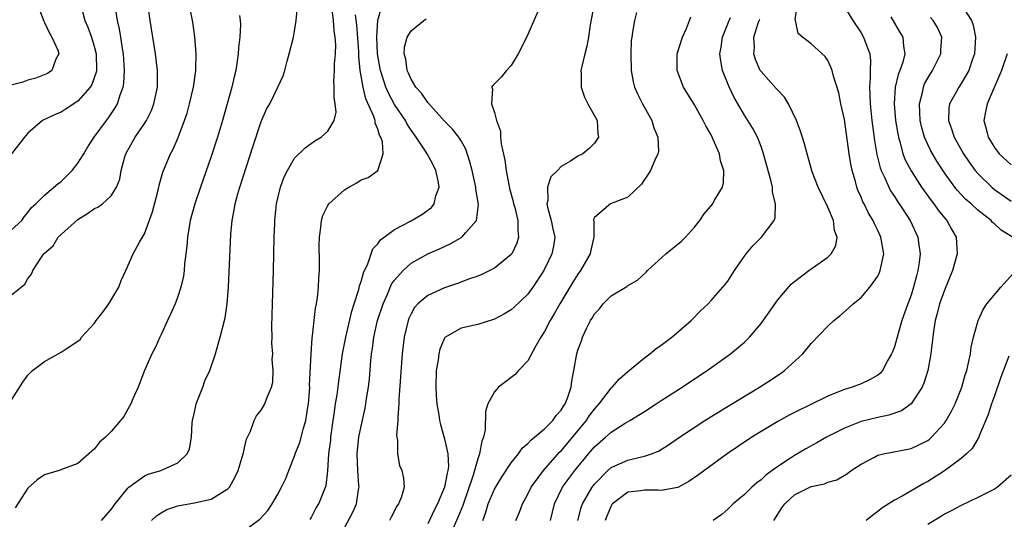
# Model space of a CAD drawing. Units: inches. Extents: x 2607000 to 2610000, y 1485000 to 1488000.
# Drawn here: x 2607936 to 2608054, y 1485177 to 1485237 of the extents above; entities that cross this region are included whole.
import ezdxf

# ---------------------------------------------------------------- set-up
doc = ezdxf.new("R2010")
doc.units = ezdxf.units.IN
doc.header["$MEASUREMENT"] = 0
doc.layers.add('LD26071485_2ft', color=192, linetype='Continuous')

msp = doc.modelspace()

# ---------------------------------------------------------------- linework, layer by layer
at = {"layer": 'LD26071485_2ft'}
for points, elevation in [([(2607935, 1485191.41), (2607936.39, 1485193.61), (2607937, 1485194.45), (2607937.26, 1485194.74), (2607937.56, 1485195), (2607939, 1485196.07), (2607940.63, 1485197), (2607941, 1485197.19), (2607941.61, 1485197.61), (2607943, 1485198.51), (2607943.26, 1485198.74), (2607943.45, 1485199), (2607945, 1485200.69), (2607945.21, 1485201), (2607945.99, 1485202.01), (2607946.71, 1485203), (2607947.92, 1485205), (2607948.19, 1485205.81), (2607948.77, 1485207), (2607949.63, 1485209), (2607950.39, 1485210.39), (2607951, 1485211.42), (2607951.96, 1485214.04), (2607952.62, 1485216.62), (2607952.71, 1485217), (2607952.76, 1485217.24), (2607953.21, 1485218.79), (2607954.11, 1485221), (2607954.43, 1485221.57), (2607955.03, 1485222.97), (2607955.8, 1485225), (2607956.11, 1485225.89), (2607956.41, 1485227), (2607956.88, 1485229), (2607957.16, 1485231), (2607957.17, 1485231.17), (2607957.2, 1485233), (2607957.03, 1485235.03), (2607956.79, 1485236.79), (2607956.34, 1485239)], 8372), ([(2607935, 1485204.04), (2607936.18, 1485205), (2607936.62, 1485205.38), (2607937, 1485206.03), (2607937.43, 1485206.57), (2607937.6, 1485207), (2607938.62, 1485208.62), (2607938.9, 1485209), (2607939, 1485209.1), (2607940.02, 1485209.98), (2607940.65, 1485211), (2607943, 1485213.13), (2607944.16, 1485213.84), (2607945, 1485214.43), (2607945.39, 1485214.61), (2607945.95, 1485215), (2607947, 1485215.97), (2607947.65, 1485217), (2607948.03, 1485217.97), (2607948.21, 1485219), (2607948.64, 1485220.64), (2607948.76, 1485221), (2607949, 1485221.45), (2607949.89, 1485223), (2607951, 1485224.62), (2607951.24, 1485225), (2607951.82, 1485226.18), (2607952.13, 1485227), (2607952.55, 1485229), (2607952.55, 1485231), (2607952.31, 1485233), (2607951.68, 1485237), (2607951.39, 1485239)], 8370), ([(2607938.12, 1485239), (2607938.91, 1485236.91), (2607939, 1485236.75), (2607939.55, 1485235.55), (2607939.89, 1485235), (2607940.58, 1485233.42), (2607940.7, 1485233), (2607940.36, 1485232.36), (2607939.89, 1485231), (2607939.35, 1485230.65), (2607937.94, 1485230.06), (2607937, 1485229.83), (2607936.39, 1485229.61), (2607935, 1485229.25)], 8364), ([(2607943.3, 1485239), (2607943.84, 1485237), (2607944.2, 1485236.2), (2607944.62, 1485235), (2607945, 1485233.77), (2607945.2, 1485233), (2607945.24, 1485231), (2607945.21, 1485230.79), (2607944.68, 1485229.32), (2607944.49, 1485229), (2607943, 1485227.32), (2607941.61, 1485226.39), (2607941, 1485226.01), (2607940.27, 1485225.73), (2607938.74, 1485225), (2607937, 1485223.47), (2607936.61, 1485223), (2607935.04, 1485221)], 8366), ([(2607951.83, 1485177), (2607952.45, 1485177.55), (2607953, 1485177.93), (2607953.68, 1485178.32), (2607955, 1485178.76), (2607955.19, 1485178.81), (2607957, 1485179.11), (2607957.17, 1485179.17), (2607959, 1485179.58), (2607960.58, 1485180.58), (2607961, 1485180.81), (2607961.19, 1485181), (2607961.84, 1485182.16), (2607962.25, 1485183), (2607962.85, 1485185), (2607962.86, 1485185.14), (2607963, 1485185.71), (2607963.23, 1485186.77), (2607963.72, 1485187.72), (2607964.17, 1485189), (2607964.42, 1485189.58), (2607965, 1485190.25), (2607965.44, 1485191), (2607965.67, 1485191.67), (2607966.22, 1485193), (2607966.39, 1485193.61), (2607966.42, 1485195), (2607966.32, 1485196.32), (2607966.38, 1485197), (2607966.29, 1485198.29), (2607966.32, 1485199), (2607966.29, 1485200.29), (2607966.35, 1485203), (2607966.48, 1485207), (2607966.57, 1485211), (2607966.63, 1485212.63), (2607966.65, 1485213), (2607966.85, 1485215), (2607967, 1485215.69), (2607967.32, 1485217), (2607967.77, 1485218.23), (2607968.15, 1485219), (2607969, 1485220.48), (2607970.27, 1485221.73), (2607971, 1485222.25), (2607971.45, 1485222.55), (2607972.21, 1485223), (2607973, 1485223.7), (2607973.77, 1485225), (2607973.99, 1485226.01), (2607973.89, 1485227), (2607973.75, 1485227.75), (2607973.77, 1485229), (2607973.73, 1485229.73), (2607973.79, 1485231), (2607973.79, 1485231.79), (2607973.9, 1485233), (2607973.94, 1485234.06), (2607973.88, 1485235), (2607973.75, 1485235.75), (2607973.66, 1485237), (2607973.42, 1485239)], 8378), ([(2607998.59, 1485239), (2607997, 1485235.31), (2607996.24, 1485233.76), (2607995.83, 1485233), (2607995, 1485231.6), (2607994.46, 1485231), (2607993.79, 1485230.21), (2607993, 1485229.39), (2607992.79, 1485229.21), (2607992.65, 1485229), (2607992.78, 1485228.78), (2607992.65, 1485227), (2607993, 1485225.94), (2607993.25, 1485225), (2607993.72, 1485223.72), (2607993.73, 1485223), (2607993.79, 1485222.21), (2607994.25, 1485220.25), (2607994.4, 1485219), (2607994.72, 1485217.28), (2607994.82, 1485216.82), (2607995.26, 1485215.26), (2607995.3, 1485215), (2607995.43, 1485214.57), (2607995.82, 1485213), (2607995.79, 1485211.8), (2607995.9, 1485211), (2607995.69, 1485210.3), (2607995.07, 1485209), (2607995, 1485208.91), (2607993, 1485207.29), (2607991.47, 1485206.53), (2607991, 1485206.34), (2607989.99, 1485205.99), (2607988.57, 1485205.43), (2607987, 1485204.92), (2607985, 1485204.02), (2607983.81, 1485203), (2607983.42, 1485202.58), (2607983, 1485201.82), (2607982.74, 1485201.26), (2607982.64, 1485201), (2607982.17, 1485199), (2607981.94, 1485197), (2607981.54, 1485191.54), (2607981.52, 1485191), (2607981.39, 1485189.39), (2607981.4, 1485189), (2607981.26, 1485187.26), (2607981.29, 1485187), (2607981.37, 1485186.63), (2607981.35, 1485185), (2607981.62, 1485183.62), (2607981.88, 1485183), (2607982.08, 1485182.08), (2607982.15, 1485181), (2607981.84, 1485179.84), (2607981.5, 1485179), (2607981.29, 1485178.71), (2607980.6, 1485177.4), (2607980.41, 1485177)], 8386), ([(2608004.98, 1485239), (2608004.47, 1485236.47), (2608004.27, 1485235), (2608004.09, 1485233.91), (2608003.85, 1485233), (2608003.47, 1485231.47), (2608003.38, 1485231), (2608003.4, 1485230.6), (2608003.4, 1485229), (2608003.79, 1485227.79), (2608004.2, 1485227), (2608005.32, 1485225), (2608005.41, 1485223.41), (2608005.5, 1485223), (2608005, 1485222.28), (2608004.37, 1485221.63), (2608003.61, 1485221), (2608003, 1485220.71), (2608002.13, 1485220.13), (2608001, 1485219.46), (2608000.56, 1485219), (2607999.76, 1485218.24), (2607999.36, 1485217), (2607999.39, 1485215.39), (2607999.3, 1485215), (2607999.38, 1485214.62), (2607999.81, 1485213), (2608000, 1485212), (2608000.23, 1485211), (2608000.07, 1485209.93), (2607999.89, 1485209), (2607998.92, 1485207), (2607997.61, 1485205), (2607997, 1485204.17), (2607995.38, 1485202.62), (2607995, 1485202.27), (2607994.2, 1485201.8), (2607993, 1485201.15), (2607991, 1485200.53), (2607989, 1485200.09), (2607987.11, 1485199), (2607987.05, 1485198.95), (2607987, 1485198.87), (2607986.44, 1485197.56), (2607986.31, 1485197), (2607986.23, 1485196.23), (2607986.02, 1485195), (2607985.97, 1485193), (2607986.01, 1485192.01), (2607986.1, 1485191), (2607986.31, 1485189.69), (2607986.4, 1485189), (2607986.52, 1485188.52), (2607987, 1485186.8), (2607987.39, 1485185), (2607987.47, 1485183.47), (2607987.41, 1485183), (2607987.32, 1485182.68), (2607987.02, 1485181), (2607986.18, 1485179), (2607985.77, 1485178.23), (2607985, 1485176.6)], 8388), ([(2608002.99, 1485177), (2608003.42, 1485178.58), (2608003.56, 1485179), (2608004.72, 1485181), (2608005, 1485181.37), (2608006.61, 1485183), (2608007, 1485183.36), (2608009, 1485184.26), (2608010.65, 1485184.65), (2608011, 1485184.71), (2608011.84, 1485185), (2608012.67, 1485185.33), (2608013.9, 1485186.1), (2608015.21, 1485187), (2608018.25, 1485189), (2608019.95, 1485190.05), (2608024.8, 1485193), (2608026.14, 1485193.86), (2608027, 1485194.44), (2608027.34, 1485194.66), (2608027.83, 1485195), (2608030, 1485197), (2608031, 1485198.23), (2608033, 1485200.31), (2608033.74, 1485201), (2608034.45, 1485201.55), (2608035.51, 1485202.49), (2608036.04, 1485203), (2608037, 1485203.77), (2608038.05, 1485205), (2608039, 1485206.33), (2608039.23, 1485206.77), (2608039.31, 1485207), (2608039.37, 1485207.37), (2608039.72, 1485209), (2608039.38, 1485211), (2608039, 1485211.81), (2608038.6, 1485212.6), (2608038.44, 1485213), (2608037.89, 1485213.89), (2608037.36, 1485215), (2608037.23, 1485215.23), (2608037, 1485215.8), (2608036.62, 1485216.62), (2608036.49, 1485217), (2608036.32, 1485217.68), (2608035.92, 1485219), (2608035.76, 1485219.76), (2608035.57, 1485221), (2608035, 1485225.1), (2608034.59, 1485227), (2608034.33, 1485228.33), (2608033.68, 1485230.32), (2608033.52, 1485231), (2608033.38, 1485231.38), (2608033, 1485232.19), (2608032.68, 1485232.68), (2608031, 1485234.21), (2608029.98, 1485235), (2608029.44, 1485235.44), (2608029.12, 1485237), (2608029.08, 1485237.08), (2608029.38, 1485239)], 8398), ([(2608049, 1485238.91), (2608050.24, 1485237), (2608050.44, 1485236.44), (2608050.74, 1485235), (2608050.6, 1485233), (2608050.37, 1485232.37), (2608049.92, 1485231), (2608049, 1485229.42), (2608048.72, 1485229), (2608048.41, 1485228.41), (2608047.63, 1485227), (2608047.54, 1485226.46), (2608047.49, 1485225), (2608047.89, 1485223.89), (2608048.16, 1485223), (2608049.28, 1485221), (2608049.98, 1485219.98), (2608050.69, 1485219), (2608051, 1485218.65), (2608052.68, 1485217), (2608053, 1485216.73), (2608055, 1485215.32)], 8406), ([(2607935, 1485211.85), (2607936.27, 1485213), (2607936.57, 1485213.43), (2607937, 1485213.96), (2607937.45, 1485214.55), (2607937.95, 1485215), (2607939, 1485216.05), (2607940.61, 1485217.39), (2607941, 1485217.69), (2607942.31, 1485219), (2607943, 1485219.87), (2607943.7, 1485221), (2607944.18, 1485221.82), (2607944.97, 1485223), (2607946.42, 1485225), (2607946.68, 1485225.32), (2607947.49, 1485226.51), (2607947.76, 1485227), (2607948.06, 1485228.06), (2607948.43, 1485229), (2607948.52, 1485229.48), (2607948.59, 1485231), (2607948.47, 1485233), (2607948.35, 1485233.65), (2607948.16, 1485235), (2607948.01, 1485236.01), (2607947.77, 1485237), (2607947.5, 1485238.5)], 8368), ([(2607945.82, 1485177), (2607947, 1485178.34), (2607947.49, 1485179), (2607949, 1485180.9), (2607949.11, 1485181), (2607951, 1485182.35), (2607951.45, 1485182.55), (2607952.94, 1485183), (2607955, 1485183.94), (2607956.12, 1485185), (2607956.38, 1485185.62), (2607956.62, 1485187), (2607956.73, 1485188.73), (2607956.76, 1485189), (2607957, 1485190.02), (2607957.21, 1485191), (2607957.98, 1485193), (2607958.25, 1485193.75), (2607958.83, 1485195), (2607959.52, 1485197), (2607959.83, 1485198.17), (2607960.09, 1485199), (2607960.67, 1485201.33), (2607960.91, 1485203), (2607961.06, 1485205), (2607961.35, 1485211.35), (2607961.51, 1485213), (2607961.76, 1485214.24), (2607961.88, 1485215), (2607962.2, 1485216.2), (2607962.43, 1485217), (2607964.03, 1485221.97), (2607965, 1485224.88), (2607965.65, 1485226.35), (2607966.02, 1485227), (2607967.01, 1485229), (2607967.63, 1485230.37), (2607967.82, 1485231), (2607968.1, 1485232.1), (2607968.36, 1485233), (2607968.86, 1485235), (2607969, 1485235.71), (2607969.21, 1485237), (2607969.37, 1485238.63)], 8376), ([(2607970.87, 1485177.13), (2607971, 1485177.34), (2607971.57, 1485178.43), (2607971.92, 1485179), (2607972.72, 1485181), (2607972.78, 1485181.22), (2607973, 1485182.97), (2607973.13, 1485185), (2607973.34, 1485186.66), (2607973.37, 1485187), (2607973.65, 1485189), (2607973.77, 1485189.77), (2607973.93, 1485191), (2607974.1, 1485192.1), (2607974.3, 1485193.7), (2607974.75, 1485197), (2607975.14, 1485199), (2607975.88, 1485202.12), (2607976.18, 1485203), (2607976.74, 1485204.74), (2607976.82, 1485205.18), (2607977, 1485205.67), (2607977.27, 1485206.73), (2607977.81, 1485207.81), (2607978.41, 1485209.59), (2607979, 1485210.21), (2607979.31, 1485210.69), (2607981, 1485211.93), (2607982.93, 1485212.93), (2607984.28, 1485213.72), (2607985.43, 1485214.57), (2607985.75, 1485215), (2607985.97, 1485215.97), (2607986.36, 1485217), (2607986.24, 1485217.76), (2607985.98, 1485219), (2607985.66, 1485219.66), (2607984.93, 1485221), (2607984.82, 1485221.18), (2607983.61, 1485223), (2607983, 1485223.85), (2607982.54, 1485224.54), (2607982.31, 1485225), (2607981, 1485226.93), (2607980.27, 1485228.27), (2607979.95, 1485229), (2607979.48, 1485230.52), (2607979.32, 1485231), (2607978.98, 1485232.98), (2607978.88, 1485235), (2607979, 1485237.04), (2607979.46, 1485238.54)], 8382), ([(2608010.06, 1485237.94), (2608009.79, 1485237), (2608009.58, 1485235.58), (2608009.47, 1485235), (2608009.42, 1485234.58), (2608009.35, 1485233), (2608009.4, 1485231), (2608009.65, 1485229.65), (2608009.82, 1485229), (2608010.18, 1485228.18), (2608010.78, 1485227), (2608011.87, 1485225), (2608012.12, 1485224.12), (2608012.6, 1485223), (2608012.67, 1485221.33), (2608012.62, 1485221), (2608012.24, 1485220.24), (2608011.71, 1485219), (2608011.45, 1485218.55), (2608011, 1485217.93), (2608010.63, 1485217.37), (2608009, 1485215.81), (2608006.91, 1485215), (2608005, 1485213.38), (2608004.87, 1485213.13), (2608004.88, 1485213), (2608004.91, 1485212.91), (2608004.91, 1485211), (2608004.55, 1485209.45), (2608004.48, 1485209), (2608003.31, 1485207), (2608003, 1485206.57), (2608002.4, 1485205.6), (2608000.85, 1485203), (2608000.18, 1485201.82), (2607999.69, 1485201), (2607999, 1485199.67), (2607998.57, 1485199), (2607997.96, 1485197.96), (2607997, 1485196.18), (2607995.87, 1485195), (2607995.47, 1485194.53), (2607995, 1485194.18), (2607993.49, 1485193), (2607993, 1485192.44), (2607992.22, 1485191), (2607991.92, 1485190.08), (2607991.9, 1485187.9), (2607991.68, 1485187), (2607991.48, 1485186.52), (2607991.21, 1485185), (2607991, 1485184.42), (2607990.45, 1485182.45), (2607989.2, 1485178.8), (2607988.62, 1485177.38), (2607988, 1485176)], 8390), ([(2608035, 1485238.63), (2608036.01, 1485237), (2608037, 1485235.5), (2608037.3, 1485235), (2608037.44, 1485234.56), (2608038.04, 1485233), (2608038.14, 1485232.14), (2608038.09, 1485231), (2608038.11, 1485230.11), (2608038, 1485229), (2608038.07, 1485228.07), (2608038.08, 1485227), (2608038.3, 1485225), (2608038.61, 1485222.61), (2608038.9, 1485220.9), (2608039.3, 1485219.3), (2608039.41, 1485219), (2608039.81, 1485218.19), (2608040.32, 1485217), (2608040.55, 1485216.55), (2608041, 1485215.89), (2608041.35, 1485215.35), (2608041.59, 1485215), (2608042.9, 1485213), (2608043.82, 1485211), (2608043.93, 1485210.07), (2608044.09, 1485209), (2608043.96, 1485207.96), (2608043.83, 1485207), (2608043.64, 1485206.36), (2608043.29, 1485205), (2608043, 1485204.06), (2608042.61, 1485203), (2608041.91, 1485201), (2608041.44, 1485199.44), (2608041, 1485197.83), (2608040.77, 1485197.23), (2608040.67, 1485197), (2608040.23, 1485196.23), (2608039.59, 1485195), (2608039.32, 1485194.68), (2608039, 1485194.44), (2608038.09, 1485193.91), (2608037, 1485193.42), (2608035.94, 1485193), (2608035, 1485192.72), (2608034.51, 1485192.51), (2608033, 1485191.94), (2608029, 1485189.98), (2608028.36, 1485189.64), (2608027, 1485188.89), (2608025, 1485187.68), (2608023.91, 1485187), (2608022.16, 1485185.84), (2608020.95, 1485185), (2608017.51, 1485182.49), (2608016.33, 1485181.67), (2608015, 1485180.96), (2608013, 1485180.59), (2608012.63, 1485180.63), (2608011, 1485180.65), (2608010.57, 1485180.57), (2608009, 1485180.39), (2608007.16, 1485179), (2608007.09, 1485178.91), (2608007, 1485178.75), (2608006.47, 1485177.53), (2608006.28, 1485177)], 8400), ([(2607962.41, 1485237.59), (2607962.48, 1485237), (2607962.5, 1485236.5), (2607962.42, 1485235), (2607962.28, 1485233.72), (2607962.25, 1485233), (2607962.13, 1485232.13), (2607961.94, 1485231), (2607961.75, 1485230.25), (2607961.47, 1485229), (2607960.34, 1485225), (2607959.75, 1485223), (2607959, 1485220.66), (2607957.7, 1485217), (2607957.03, 1485215), (2607956.49, 1485213), (2607956.15, 1485211), (2607956.07, 1485209.93), (2607955.81, 1485207.81), (2607955.75, 1485207), (2607955.67, 1485206.33), (2607955.37, 1485205), (2607955, 1485203.87), (2607954.67, 1485203), (2607954.17, 1485201.83), (2607953.75, 1485201), (2607953, 1485199.34), (2607952.82, 1485199), (2607952.26, 1485197.74), (2607951.87, 1485197), (2607951.01, 1485194.99), (2607950.23, 1485193), (2607949.59, 1485191.59), (2607949.34, 1485191), (2607949, 1485190.35), (2607948.5, 1485189.5), (2607948.11, 1485189), (2607947, 1485187.67), (2607946.33, 1485187), (2607945.61, 1485186.39), (2607945, 1485185.61), (2607943, 1485183.83), (2607941.17, 1485183.17), (2607941, 1485183.09), (2607940.74, 1485183), (2607939.41, 1485182.59), (2607939, 1485182.47), (2607938.13, 1485181.87), (2607937, 1485180.87), (2607935.46, 1485178.54)], 8374), ([(2607963, 1485175.82), (2607964.83, 1485177.17), (2607965.78, 1485178.22), (2607966.3, 1485179), (2607967, 1485180.18), (2607967.45, 1485181), (2607967.94, 1485182.06), (2607968.32, 1485183), (2607969, 1485184.71), (2607969.09, 1485185), (2607969.62, 1485186.38), (2607970.07, 1485188.07), (2607970.37, 1485189), (2607970.59, 1485190.59), (2607970.67, 1485191), (2607970.82, 1485193), (2607970.81, 1485193.19), (2607971, 1485197), (2607971.11, 1485198.89), (2607971.17, 1485199.17), (2607971.52, 1485202.48), (2607971.64, 1485203), (2607971.75, 1485203.75), (2607971.89, 1485205), (2607971.93, 1485206.07), (2607972.01, 1485207), (2607972.01, 1485208.01), (2607971.97, 1485210.03), (2607971.98, 1485211), (2607972.17, 1485212.17), (2607972.23, 1485213), (2607972.4, 1485213.6), (2607973, 1485214.8), (2607973.13, 1485215), (2607975, 1485216.69), (2607975.5, 1485217), (2607976.48, 1485217.52), (2607977, 1485217.89), (2607977.83, 1485218.17), (2607979.01, 1485218.99), (2607979.63, 1485221), (2607979.56, 1485222.44), (2607979.35, 1485223), (2607979.22, 1485223.22), (2607979, 1485223.97), (2607978.68, 1485224.68), (2607978.67, 1485225), (2607978.52, 1485225.48), (2607977.58, 1485227.58), (2607977.23, 1485229), (2607976.9, 1485231), (2607976.73, 1485232.73), (2607976.72, 1485233.28), (2607976.47, 1485236.47), (2607976.33, 1485237.67)], 8380), ([(2607974.4, 1485175), (2607976.01, 1485177.99), (2607976.43, 1485179), (2607976.67, 1485180.67), (2607976.75, 1485181), (2607976.74, 1485181.26), (2607976.59, 1485183), (2607976.51, 1485185), (2607976.55, 1485185.45), (2607976.73, 1485187), (2607977, 1485188.32), (2607977.5, 1485190.5), (2607977.58, 1485191), (2607977.66, 1485191.66), (2607977.87, 1485193), (2607977.99, 1485194.01), (2607978.17, 1485196.17), (2607978.26, 1485197), (2607978.37, 1485197.63), (2607978.54, 1485199), (2607978.98, 1485201), (2607979.63, 1485203), (2607980.15, 1485204.15), (2607980.65, 1485205.35), (2607981, 1485205.84), (2607982.04, 1485207), (2607983, 1485207.87), (2607985, 1485208.99), (2607986.4, 1485209.6), (2607987, 1485209.9), (2607987.76, 1485210.24), (2607989.09, 1485211), (2607989.55, 1485211.55), (2607990.84, 1485213), (2607991.08, 1485214.92), (2607990.77, 1485216.77), (2607990.77, 1485217), (2607990.32, 1485219), (2607990.05, 1485220.05), (2607989.55, 1485221.55), (2607989, 1485222.56), (2607988.73, 1485223), (2607987.97, 1485223.97), (2607987, 1485224.92), (2607985, 1485227.17), (2607984.26, 1485228.26), (2607983.58, 1485229), (2607983, 1485229.95), (2607982.68, 1485230.68), (2607982.53, 1485231), (2607982.35, 1485232.35), (2607982.18, 1485233), (2607982.21, 1485233.79), (2607982.52, 1485235), (2607983, 1485235.77), (2607984.52, 1485237), (2607984.82, 1485237.18)], 8384), ([(2607991.61, 1485177), (2607991.98, 1485178.02), (2607992.26, 1485179), (2607993, 1485180.76), (2607993.83, 1485182.17), (2607995, 1485183.93), (2607995.87, 1485185), (2607996.33, 1485185.67), (2607997, 1485186.24), (2607997.35, 1485186.65), (2607997.82, 1485187), (2607999, 1485188.01), (2607999.99, 1485189), (2608000.4, 1485189.6), (2608001, 1485190.23), (2608001.28, 1485190.72), (2608001.49, 1485191), (2608001.82, 1485191.82), (2608002.19, 1485193), (2608002.27, 1485193.73), (2608002.53, 1485195), (2608002.87, 1485197), (2608003, 1485197.44), (2608003.45, 1485198.55), (2608003.58, 1485199), (2608004.03, 1485200.03), (2608004.53, 1485201), (2608004.72, 1485201.28), (2608005, 1485201.8), (2608005.61, 1485202.39), (2608006.04, 1485203), (2608007, 1485203.96), (2608008.9, 1485205.1), (2608009, 1485205.2), (2608010.15, 1485205.85), (2608011.19, 1485206.81), (2608011.37, 1485207), (2608013.57, 1485209), (2608015.46, 1485210.54), (2608015.93, 1485211), (2608017, 1485212.2), (2608017.65, 1485213), (2608018.19, 1485213.81), (2608019.2, 1485215), (2608019.42, 1485215.42), (2608020.36, 1485217), (2608020.5, 1485217.5), (2608020.54, 1485219), (2608020.15, 1485220.15), (2608020.01, 1485221), (2608019.27, 1485222.73), (2608019, 1485223.29), (2608018.37, 1485224.37), (2608018.05, 1485225), (2608017, 1485226.89), (2608015.69, 1485229), (2608014.92, 1485231), (2608014.94, 1485233), (2608015.57, 1485235), (2608016.03, 1485236.03), (2608016.41, 1485237), (2608016.55, 1485237.45)], 8392), ([(2607995.58, 1485177), (2607995.99, 1485178.01), (2607996.35, 1485179), (2607997, 1485180.15), (2607997.42, 1485181), (2607998.89, 1485183), (2608000.81, 1485185.19), (2608001, 1485185.36), (2608004.04, 1485189), (2608004.41, 1485189.59), (2608005, 1485190.38), (2608005.56, 1485191), (2608007, 1485192.89), (2608007.12, 1485193), (2608008.01, 1485193.99), (2608009, 1485194.87), (2608011, 1485196.53), (2608011.64, 1485197), (2608012.38, 1485197.62), (2608013, 1485198.05), (2608014.28, 1485199), (2608016.61, 1485201), (2608017.79, 1485202.21), (2608018.64, 1485203), (2608019, 1485203.39), (2608020.68, 1485205.32), (2608021, 1485205.73), (2608021.83, 1485207), (2608023, 1485208.73), (2608023.2, 1485209), (2608024.03, 1485209.97), (2608025.07, 1485211), (2608026.57, 1485213), (2608026.68, 1485213.32), (2608026.75, 1485215), (2608026.39, 1485216.39), (2608026.36, 1485217), (2608026.18, 1485217.82), (2608025.31, 1485221), (2608025, 1485221.88), (2608024.56, 1485223), (2608024.03, 1485224.03), (2608023.43, 1485225), (2608023, 1485225.62), (2608021.77, 1485227.77), (2608021.13, 1485229.13), (2608020.38, 1485231), (2608020.16, 1485232.16), (2608020.06, 1485233), (2608020.21, 1485233.8), (2608020.38, 1485235), (2608021.18, 1485237), (2608021.35, 1485237.36)], 8394), ([(2607999.71, 1485177), (2608000.2, 1485179), (2608001.18, 1485181), (2608001.94, 1485182.06), (2608002.65, 1485183), (2608004.29, 1485185), (2608005, 1485185.83), (2608006.33, 1485187), (2608007, 1485187.62), (2608008.68, 1485188.68), (2608009.24, 1485189), (2608011, 1485190.1), (2608012.42, 1485191), (2608013, 1485191.39), (2608015.51, 1485193), (2608017.6, 1485194.4), (2608018.52, 1485195), (2608021.32, 1485197), (2608023, 1485198.42), (2608023.31, 1485198.69), (2608023.6, 1485199), (2608025, 1485200.66), (2608027, 1485203.48), (2608028.62, 1485205.38), (2608029, 1485205.69), (2608030.73, 1485207), (2608033, 1485208.61), (2608033.41, 1485209), (2608033.98, 1485210.02), (2608034.13, 1485211), (2608033.82, 1485211.82), (2608033.68, 1485213), (2608033, 1485214.6), (2608031.84, 1485217), (2608031.15, 1485218.85), (2608030.54, 1485221), (2608030.21, 1485222.21), (2608029.73, 1485223.73), (2608029.26, 1485225), (2608028.3, 1485227), (2608027.8, 1485227.8), (2608027, 1485228.62), (2608026.83, 1485228.83), (2608025, 1485230.86), (2608024.91, 1485231), (2608024.32, 1485232.32), (2608024.14, 1485233), (2608024.2, 1485233.8), (2608024.15, 1485235), (2608024.66, 1485236.66), (2608024.78, 1485237), (2608024.85, 1485237.15)], 8396), ([(2608040.57, 1485237.43), (2608041.63, 1485235.63), (2608042.03, 1485235), (2608042.1, 1485233.9), (2608042.25, 1485233), (2608042.01, 1485232.01), (2608041.66, 1485231), (2608041.47, 1485230.53), (2608041.11, 1485229), (2608040.99, 1485227), (2608041.15, 1485225), (2608041.4, 1485223.4), (2608041.48, 1485223), (2608041.7, 1485222.3), (2608042.03, 1485221), (2608042.29, 1485220.29), (2608043, 1485218.94), (2608044.27, 1485217), (2608045.41, 1485215.41), (2608045.73, 1485215), (2608046.25, 1485214.25), (2608047, 1485213.32), (2608047.28, 1485213), (2608047.89, 1485211.89), (2608048.43, 1485211), (2608048.54, 1485209), (2608047.98, 1485207), (2608047, 1485204.66), (2608046.43, 1485203), (2608046.15, 1485201.85), (2608045.91, 1485201), (2608045.69, 1485199.69), (2608045.62, 1485199), (2608045.41, 1485197.41), (2608045.38, 1485197), (2608045.01, 1485195), (2608044.53, 1485193.47), (2608044.33, 1485193), (2608043.01, 1485190.99), (2608041.85, 1485190.15), (2608040.35, 1485189.65), (2608039, 1485189.38), (2608037, 1485188.88), (2608035, 1485188.09), (2608032.84, 1485187), (2608031.68, 1485186.32), (2608030.39, 1485185.61), (2608029, 1485184.81), (2608028.4, 1485184.4), (2608027, 1485183.49), (2608026.34, 1485183), (2608025.56, 1485182.44), (2608025, 1485181.89), (2608024.49, 1485181.51), (2608023.91, 1485181), (2608023, 1485180.11), (2608021.65, 1485179), (2608021, 1485178.35), (2608020.28, 1485177.72), (2608019.24, 1485177)], 8402), ([(2608055.19, 1485211), (2608053.83, 1485211.83), (2608053, 1485212.6), (2608052.78, 1485212.78), (2608052.6, 1485213), (2608051, 1485214.25), (2608050.2, 1485215), (2608049.55, 1485215.55), (2608048.58, 1485216.58), (2608048.25, 1485217), (2608047, 1485218.72), (2608046.1, 1485220.1), (2608045.36, 1485221.36), (2608045, 1485222.11), (2608044.61, 1485223), (2608044.26, 1485224.26), (2608044.1, 1485225), (2608044.04, 1485225.96), (2608044.01, 1485227), (2608044.37, 1485228.37), (2608044.48, 1485229), (2608044.62, 1485229.38), (2608045, 1485230.06), (2608045.57, 1485231), (2608046.56, 1485233), (2608046.57, 1485233.43), (2608046.69, 1485235), (2608046.16, 1485236.16), (2608045.66, 1485237), (2608045.35, 1485237.35)], 8404), ([(2608054.54, 1485233), (2608053.84, 1485231), (2608052.12, 1485227), (2608051.95, 1485226.05), (2608051.72, 1485225), (2608052, 1485224), (2608052.24, 1485223), (2608053, 1485221.75), (2608053.58, 1485221), (2608055, 1485219.68)], 8408), ([(2608026.53, 1485177), (2608027.48, 1485178.52), (2608027.84, 1485179), (2608029, 1485180.07), (2608031, 1485181.09), (2608032.6, 1485181.4), (2608033, 1485181.59), (2608034.11, 1485181.89), (2608035.36, 1485182.64), (2608035.83, 1485183), (2608037, 1485183.77), (2608038.61, 1485184.61), (2608039, 1485184.83), (2608039.7, 1485185), (2608043, 1485185.64), (2608043.93, 1485186.07), (2608045, 1485186.62), (2608045.22, 1485186.78), (2608045.46, 1485187), (2608047, 1485188.69), (2608047.22, 1485189), (2608047.86, 1485190.14), (2608048.29, 1485191), (2608049.09, 1485193), (2608049.5, 1485194.5), (2608049.68, 1485195), (2608049.91, 1485195.91), (2608050.12, 1485197), (2608050.21, 1485197.79), (2608050.49, 1485199), (2608051.05, 1485201), (2608051.66, 1485202.34), (2608052.11, 1485203), (2608053.77, 1485205), (2608055.31, 1485206.69)], 8404), ([(2608054.73, 1485196.73), (2608053.79, 1485194.21), (2608053, 1485191.98), (2608052.64, 1485191), (2608052.26, 1485189.74), (2608051.17, 1485187.17), (2608051.09, 1485186.91), (2608051, 1485186.8), (2608050.34, 1485185.66), (2608049.65, 1485185), (2608049, 1485184.46), (2608047.02, 1485182.98), (2608045, 1485181.68), (2608044.55, 1485181.45), (2608041.94, 1485179.94), (2608041, 1485179.46), (2608039.51, 1485178.49), (2608039, 1485178.07), (2608038.38, 1485177.62), (2608037.6, 1485177)], 8406), ([(2608055, 1485182.44), (2608053.38, 1485181), (2608053, 1485180.77), (2608051, 1485179.78), (2608049, 1485178.82), (2608047.83, 1485178.17), (2608047, 1485177.75), (2608046.54, 1485177.46), (2608045, 1485176.54)], 8408)]:
    msp.add_lwpolyline(points, dxfattribs=dict(at, elevation=elevation))

doc.saveas('drawing.dxf')
